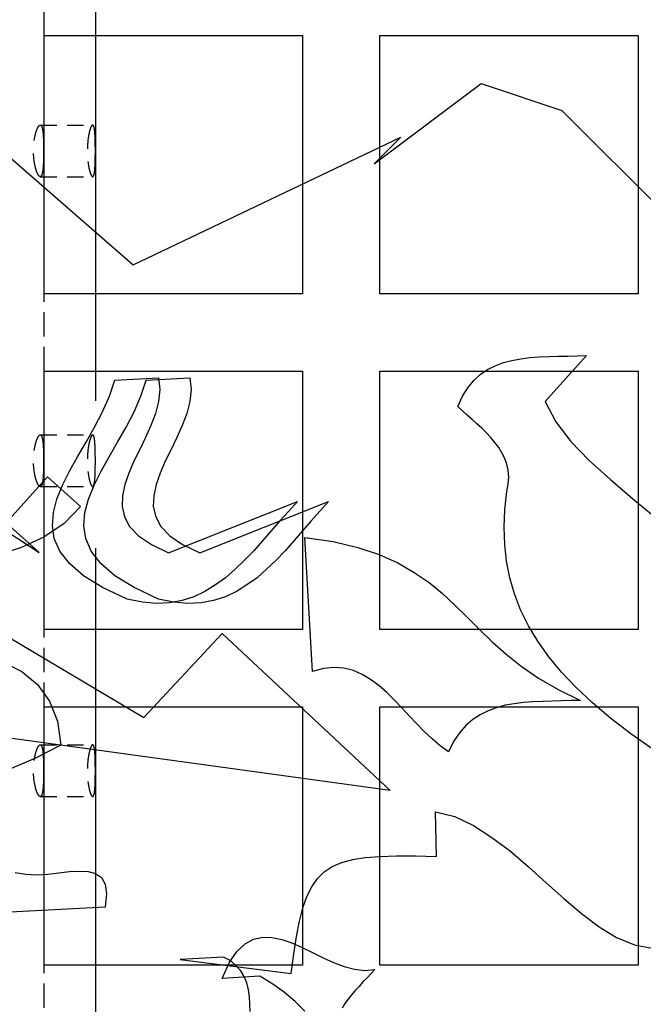
# Model space of a CAD drawing. Units: inches. Extents: x -346 to 504, y 6 to 324.
# Drawn here: x 117 to 123, y 132 to 142 of the extents above; entities that cross this region are included whole.
import ezdxf

# ---------------------------------------------------------------- set-up
doc = ezdxf.new("R2010")
doc.units = ezdxf.units.IN
doc.header["$LTSCALE"] = 30
doc.header["$MEASUREMENT"] = 0
doc.linetypes.add('DASHED', pattern=[0.2067, 0.1654, -0.0413])
for name, color, linetype, lineweight in [('Dimension (Hydro)', 7, 'Continuous', 25), ('freecads.com', 7, 'Continuous', 25), ('Hidden (Hydro)', 7, 'DASHED', 25), ('Visible (Hydro)', 7, 'Continuous', 25)]:
    doc.layers.add(name, color=color, linetype=linetype, lineweight=lineweight)
doc.styles.add('Note Text (Hydro)', font='arial.ttf')
doc.dimstyles.new('Dimensions Decimal (Hydro US)-01', dxfattribs={"dimscale": 30, "dimtxt": 0.1, "dimasz": 0.098425, "dimexe": 0.125, "dimexo": 0.0625, "dimgap": 0.031496, "dimtad": 0, "dimtih": 1, "dimtoh": 1, "dimdec": 0, "dimlfac": 0.083333, "dimrnd": 1e-08, "dimzin": 4, "dimdsep": 46, "dimtxsty": 'Note Text (Hydro)', "dimcen": 0.09, "dimdle": 0.393701, "dimclrd": 256, "dimclre": 256, "dimclrt": 256, "dimadec": 0, "dimazin": 1, "dimtfac": 1, "dimtofl": 0, "dimtmove": 0, "dimatfit": 3, "dimfxl": 1, "dimtolj": 1, "dimtzin": 0, "dimlwd": -1, "dimlwe": -1, "dimarcsym": 0})

# ---------------------------------------------------------------- blocks, each defined once
blk = doc.blocks.new('*D17')
at = {"layer": 'Defpoints', "color": 0, "transparency": 16777216}
for p in [(138.9855, 194.6765), (138.9855, 163.1804), (90.9855, 113.1804)]:
    blk.add_point(p, dxfattribs=at)
at = {"layer": 'Dimension (Hydro)', "transparency": 16777216}
for p, q in [((90.9855, 115.0554), (90.9855, 198.4265)), ((138.9855, 165.0554), (138.9855, 198.4265)), ((93.9383, 194.6765), (112.0577, 194.6765)), ((136.0328, 194.6765), (117.9134, 194.6765))]:
    blk.add_line(p, q, dxfattribs=at)
for points in [[(93.9383, 195.1686), (93.9383, 194.1843), (90.9855, 194.6765)], [(136.0328, 195.1686), (136.0328, 194.1843), (138.9855, 194.6765)]]:
    blk.add_solid(points, dxfattribs=at)
at = {"layer": 'Dimension (Hydro)', "transparency": 16777216, "insert": (113.0026, 196.1765), "char_height": 3, "attachment_point": 1, "style": 'Note Text (Hydro)'}
blk.add_mtext('\\A1; \\fArial|b0|i0;A', dxfattribs=at)

msp = doc.modelspace()

# ---------------------------------------------------------------- linework, layer by layer
at = {"layer": 'freecads.com', "color": 7, "linetype": 'Continuous', "lineweight": 25}
for p, q in [((115.93239, 140.88146), (117.84814, 139.20987)), ((120.17943, 140.18888), (121.21713, 140.96598)), ((121.21713, 140.96598), (121.99658, 140.70538)), ((121.99658, 140.70538), (123.03428, 139.66768)), ((117.84814, 139.20987), (120.44003, 140.44713)), ((120.44003, 140.44713), (120.17943, 140.18888)), ((121.51295, 138.28487), (121.59981, 138.3013)), ((121.59981, 138.3013), (121.68668, 138.31304)), ((121.68668, 138.31304), (121.77824, 138.32008)), ((121.77824, 138.32008), (121.8698, 138.32243)), ((122.23605, 138.33182), (121.83693, 137.88575)), ((121.8698, 138.32243), (121.96136, 138.32478)), ((121.96136, 138.32478), (122.05527, 138.32713)), ((122.05527, 138.32713), (122.14683, 138.32947)), ((122.14683, 138.32947), (122.23605, 138.33182)), ((121.27817, 138.19565), (121.35095, 138.23322)), ((121.35095, 138.23322), (121.43078, 138.26374)), ((121.43078, 138.26374), (121.51295, 138.28487)), ((117.66971, 138.09235), (118.09465, 138.11583)), ((117.97491, 138.09235), (118.39751, 138.11583)), ((118.09465, 138.11583), (118.10639, 138.00314)), ((118.39751, 138.11583), (118.40924, 138.00314)), ((121.14435, 138.09001), (121.20774, 138.1487)), ((121.20774, 138.1487), (121.27817, 138.19565)), ((117.62041, 137.93975), (117.66971, 138.09235)), ((117.92326, 137.93975), (117.97491, 138.09235)), ((121.03636, 137.9374), (121.08566, 138.01957)), ((121.08566, 138.01957), (121.14435, 138.09001)), ((117.55232, 137.78715), (117.62041, 137.93975)), ((117.85753, 137.78715), (117.92326, 137.93975)), ((118.10639, 138.00314), (118.09465, 137.8881)), ((118.40924, 138.00314), (118.39751, 137.8881)), ((120.99175, 137.8388), (121.03636, 137.9374)), ((118.09465, 137.8881), (118.06413, 137.77071)), ((118.39751, 137.8881), (118.36698, 137.77071)), ((121.03636, 137.79654), (120.99175, 137.8388)), ((121.83693, 137.88575), (121.93789, 137.69089)), ((117.47485, 137.63924), (117.55232, 137.78715)), ((117.78005, 137.63924), (117.85753, 137.78715)), ((118.06413, 137.77071), (118.01952, 137.65568)), ((118.36698, 137.77071), (118.32238, 137.65568)), ((121.08096, 137.75428), (121.03636, 137.79654)), ((121.12792, 137.71202), (121.08096, 137.75428)), ((117.39268, 137.49368), (117.47485, 137.63924)), ((117.69788, 137.49368), (117.78005, 137.63924)), ((118.01952, 137.65568), (117.96787, 137.53829)), ((118.32238, 137.65568), (118.27073, 137.53829)), ((121.17487, 137.66976), (121.12792, 137.71202)), ((121.22183, 137.6275), (121.17487, 137.66976)), ((121.93789, 137.69089), (122.08345, 137.50072)), ((115.14355, 137.59698), (116.93956, 136.42546)), ((117.96787, 137.53829), (117.91152, 137.4209)), ((118.27073, 137.53829), (118.21438, 137.4209)), ((121.26643, 137.5829), (121.22183, 137.6275)), ((121.30869, 137.53829), (121.26643, 137.5829)), ((121.34861, 137.49133), (121.30869, 137.53829)), ((117.31051, 137.35047), (117.39268, 137.49368)), ((117.61571, 137.35047), (117.69788, 137.49368)), ((121.38617, 137.44203), (121.34861, 137.49133)), ((121.41669, 137.39038), (121.38617, 137.44203)), ((122.08345, 137.50072), (122.26187, 137.31525)), ((117.23303, 137.21195), (117.31051, 137.35047)), ((117.53824, 137.21195), (117.61571, 137.35047)), ((117.91152, 137.4209), (117.85518, 137.30821)), ((118.21438, 137.4209), (118.15804, 137.30821)), ((121.44486, 137.33638), (121.41669, 137.39038)), ((117.85518, 137.30821), (117.80588, 137.19317)), ((118.15804, 137.30821), (118.10873, 137.19317)), ((121.46364, 137.28004), (121.44486, 137.33638)), ((121.47773, 137.22134), (121.46364, 137.28004)), ((122.26187, 137.31525), (122.46613, 137.13213)), ((116.61792, 136.71189), (117.01939, 137.15796)), ((117.01939, 137.15796), (117.33868, 136.87153)), ((117.16495, 137.07579), (117.23303, 137.21195)), ((117.47015, 137.07579), (117.53824, 137.21195)), ((117.80588, 137.19317), (117.76831, 137.08283)), ((118.10873, 137.19317), (118.07117, 137.08283)), ((121.48243, 137.15561), (121.47773, 137.22134)), ((121.47773, 137.08752), (121.48243, 137.15561)), ((117.11095, 136.94196), (117.16495, 137.07579)), ((117.41615, 136.94196), (117.47015, 137.07579)), ((117.76831, 137.08283), (117.74484, 136.97483)), ((118.07117, 137.08283), (118.04769, 136.97483)), ((121.46364, 137.01474), (121.47773, 137.08752)), ((122.46613, 137.13213), (122.68212, 136.94901)), ((117.74484, 136.97483), (117.74014, 136.87153)), ((118.04769, 136.97483), (118.043, 136.87153)), ((121.44486, 136.84101), (121.46364, 137.01474)), ((117.07573, 136.81284), (117.11095, 136.94196)), ((117.33868, 136.87153), (117.17903, 136.70719)), ((117.38094, 136.81284), (117.41615, 136.94196)), ((117.74014, 136.87153), (117.76362, 136.77058)), ((118.043, 136.87153), (118.06648, 136.77058)), ((118.1909, 136.42312), (119.43755, 136.91849)), ((118.49376, 136.42312), (119.73806, 136.91849)), ((119.43755, 136.91849), (119.35303, 136.82693)), ((119.73806, 136.91849), (119.65354, 136.82693)), ((122.68212, 136.94901), (122.90046, 136.76823)), ((117.06634, 136.68371), (117.07573, 136.81284)), ((117.37155, 136.68371), (117.38094, 136.81284)), ((119.35303, 136.82693), (119.26851, 136.73067)), ((119.65354, 136.82693), (119.57137, 136.73067)), ((121.43782, 136.66963), (121.44486, 136.84101)), ((116.93956, 136.42546), (116.61792, 136.71189)), ((117.17903, 136.70719), (116.98417, 136.57337)), ((117.08512, 136.55928), (117.06634, 136.68371)), ((117.39033, 136.55928), (117.37155, 136.68371)), ((117.76362, 136.77058), (117.81292, 136.67667)), ((118.06648, 136.77058), (118.11578, 136.67667)), ((119.26851, 136.73067), (119.184, 136.63441)), ((119.57137, 136.73067), (119.48685, 136.63441)), ((117.81292, 136.67667), (117.89979, 136.58746)), ((117.89979, 136.58746), (118.02422, 136.50294)), ((118.11578, 136.67667), (118.20264, 136.58746)), ((118.20264, 136.58746), (118.32707, 136.50294)), ((119.184, 136.63441), (119.09948, 136.53815)), ((119.48685, 136.63441), (119.40233, 136.53815)), ((121.44486, 136.50294), (121.43782, 136.66963)), ((116.98417, 136.57337), (116.75879, 136.47007)), ((117.13912, 136.4372), (117.08512, 136.55928)), ((117.44198, 136.4372), (117.39033, 136.55928)), ((118.02422, 136.50294), (118.1909, 136.42312)), ((118.32707, 136.50294), (118.49376, 136.42312)), ((119.09948, 136.53815), (119.01496, 136.4419)), ((119.40233, 136.53815), (119.31782, 136.4419)), ((119.51033, 136.57102), (119.78502, 136.53111)), ((119.58311, 135.27273), (119.51033, 136.57102)), ((119.78502, 136.53111), (120.02214, 136.47477)), ((121.4613, 136.34094), (121.44486, 136.50294)), ((116.75879, 136.47007), (116.50758, 136.39259)), ((117.23068, 136.31747), (117.13912, 136.4372)), ((117.53589, 136.31747), (117.44198, 136.4372)), ((119.01496, 136.4419), (118.92575, 136.35034)), ((119.31782, 136.4419), (119.23095, 136.35034)), ((120.02214, 136.47477), (120.22874, 136.40433)), ((120.22874, 136.40433), (120.40951, 136.32451)), ((117.36685, 136.20008), (117.23068, 136.31747)), ((117.67206, 136.20008), (117.53589, 136.31747)), ((118.92575, 136.35034), (118.83653, 136.26347)), ((119.23095, 136.35034), (119.13939, 136.26347)), ((120.40951, 136.32451), (120.56916, 136.23295)), ((121.49416, 136.1813), (121.4613, 136.34094)), ((118.83653, 136.26347), (118.74262, 136.1813)), ((119.13939, 136.26347), (119.04783, 136.1813)), ((120.56916, 136.23295), (120.71237, 136.13434)), ((115.70231, 136.16721), (117.95144, 134.82666)), ((117.55232, 136.08739), (117.36685, 136.20008)), ((117.85753, 136.08739), (117.67206, 136.20008)), ((118.64637, 136.11087), (118.54306, 136.04748)), ((118.74262, 136.1813), (118.64637, 136.11087)), ((118.94922, 136.11087), (118.84827, 136.04748)), ((119.04783, 136.1813), (118.94922, 136.11087)), ((120.71237, 136.13434), (120.8415, 136.0287)), ((121.53877, 136.024), (121.49416, 136.1813)), ((117.78944, 135.9747), (117.55232, 136.08739)), ((118.09465, 135.9747), (117.85753, 136.08739)), ((118.54306, 136.04748), (118.43507, 135.99583)), ((118.84827, 136.04748), (118.74027, 135.99583)), ((120.8415, 136.0287), (120.96123, 135.91601)), ((121.59747, 135.86905), (121.53877, 136.024)), ((117.93735, 135.94418), (117.78944, 135.9747)), ((118.07352, 135.93244), (117.93735, 135.94418)), ((118.2003, 135.93713), (118.07352, 135.93244)), ((118.24021, 135.94418), (118.09465, 135.9747)), ((118.32238, 135.96061), (118.2003, 135.93713)), ((118.37872, 135.93244), (118.24021, 135.94418)), ((118.43507, 135.99583), (118.32238, 135.96061)), ((118.5055, 135.93713), (118.37872, 135.93244)), ((118.62524, 135.96061), (118.5055, 135.93713)), ((118.74027, 135.99583), (118.62524, 135.96061)), ((120.96123, 135.91601), (121.07862, 135.80097)), ((121.67259, 135.71645), (121.59747, 135.86905)), ((121.07862, 135.80097), (121.19835, 135.68123)), ((117.95144, 134.82666), (118.70975, 135.64132)), ((118.70975, 135.64132), (120.33673, 134.12234)), ((121.19835, 135.68123), (121.32278, 135.5615)), ((121.76415, 135.56619), (121.67259, 135.71645)), ((121.32278, 135.5615), (121.4566, 135.44176)), ((121.8698, 135.41594), (121.76415, 135.56619)), ((121.4566, 135.44176), (121.60451, 135.32438)), ((116.59445, 135.36429), (116.77053, 135.27273)), ((121.99423, 135.26568), (121.8698, 135.41594)), ((116.77053, 135.27273), (116.92078, 135.14595)), ((119.69111, 135.30325), (119.58311, 135.27273)), ((119.79441, 135.31264), (119.69111, 135.30325)), ((119.88832, 135.30559), (119.79441, 135.31264)), ((119.97988, 135.28212), (119.88832, 135.30559)), ((120.0644, 135.24455), (119.97988, 135.28212)), ((121.60451, 135.32438), (121.7712, 135.20934)), ((122.1351, 135.11778), (121.99423, 135.26568)), ((120.14657, 135.19525), (120.0644, 135.24455)), ((120.22404, 135.13656), (120.14657, 135.19525)), ((121.7712, 135.20934), (121.96136, 135.09899)), ((116.92078, 135.14595), (117.03817, 134.9863)), ((120.30152, 135.07082), (120.22404, 135.13656)), ((120.3743, 134.99804), (120.30152, 135.07082)), ((121.96136, 135.09899), (122.17736, 134.99335)), ((122.29239, 134.96987), (122.1351, 135.11778)), ((117.03817, 134.9863), (117.11564, 134.79144)), ((120.44942, 134.92291), (120.3743, 134.99804)), ((121.62564, 134.97222), (121.53642, 134.96048)), ((121.7172, 134.97926), (121.62564, 134.97222)), ((121.80876, 134.98396), (121.7172, 134.97926)), ((121.90267, 134.9863), (121.80876, 134.98396)), ((121.99423, 134.98865), (121.90267, 134.9863)), ((122.08814, 134.991), (121.99423, 134.98865)), ((122.17736, 134.99335), (122.08814, 134.991)), ((122.47082, 134.81961), (122.29239, 134.96987)), ((120.51986, 134.84309), (120.44942, 134.92291)), ((121.28522, 134.89239), (121.20774, 134.85483)), ((121.36504, 134.92291), (121.28522, 134.89239)), ((121.44956, 134.94639), (121.36504, 134.92291)), ((121.53642, 134.96048), (121.44956, 134.94639)), ((117.11564, 134.79144), (117.14851, 134.55902)), ((120.59498, 134.76562), (120.51986, 134.84309)), ((121.13496, 134.80788), (121.06688, 134.74918)), ((121.20774, 134.85483), (121.13496, 134.80788)), ((122.66568, 134.66936), (122.47082, 134.81961)), ((120.33673, 134.12234), (115.74926, 134.75153)), ((120.66776, 134.69049), (120.59498, 134.76562)), ((120.74289, 134.62006), (120.66776, 134.69049)), ((121.00584, 134.67875), (120.94949, 134.59423)), ((121.06688, 134.74918), (121.00584, 134.67875)), ((120.82037, 134.55432), (120.74289, 134.62006)), ((120.94949, 134.59423), (120.90019, 134.49563)), ((122.87933, 134.51676), (122.66568, 134.66936)), ((117.14851, 134.55902), (116.90435, 134.43459)), ((120.90019, 134.49563), (120.82037, 134.55432)), ((116.90435, 134.43459), (116.63905, 134.32189)), ((120.77341, 133.91574), (120.96123, 133.86878)), ((120.78515, 133.48141), (120.77341, 133.91574)), ((120.96123, 133.86878), (121.142, 133.78192)), ((121.142, 133.78192), (121.32043, 133.66688)), ((121.32043, 133.66688), (121.49886, 133.53306)), ((119.86719, 133.42506), (119.97283, 133.45323)), ((119.97283, 133.45323), (120.09492, 133.47202)), ((120.09492, 133.47202), (120.23813, 133.48375)), ((120.23813, 133.48375), (120.39777, 133.48845)), ((120.39777, 133.48845), (120.5809, 133.48845)), ((120.5809, 133.48845), (120.78515, 133.48141)), ((121.49886, 133.53306), (121.67259, 133.3828)), ((119.69815, 133.3335), (119.77562, 133.38515)), ((119.77562, 133.38515), (119.86719, 133.42506)), ((121.67259, 133.3828), (121.84398, 133.22785)), ((116.70714, 133.3288), (116.80809, 133.31002)), ((116.80809, 133.31002), (116.91374, 133.30533)), ((116.91374, 133.30533), (117.02173, 133.31237)), ((117.02173, 133.31237), (117.12738, 133.32411)), ((117.12738, 133.32411), (117.23068, 133.33585)), ((117.23068, 133.33585), (117.32694, 133.34054)), ((117.32694, 133.34054), (117.41146, 133.33819)), ((117.41146, 133.33819), (117.48424, 133.31941)), ((117.48424, 133.31941), (117.54058, 133.2795)), ((117.54058, 133.2795), (117.5758, 133.21611)), ((119.57607, 133.19029), (119.63241, 133.27011)), ((119.63241, 133.27011), (119.69815, 133.3335)), ((117.5758, 133.21611), (117.58989, 133.1222)), ((119.52911, 133.09638), (119.57607, 133.19029)), ((121.84398, 133.22785), (122.01536, 133.07525)), ((117.58989, 133.1222), (117.57815, 132.99308)), ((119.49155, 132.98603), (119.52911, 133.09638)), ((122.01536, 133.07525), (122.18675, 132.92969)), ((117.57815, 132.99308), (116.46297, 132.93204)), ((119.45868, 132.85691), (119.49155, 132.98603)), ((122.18675, 132.92969), (122.35813, 132.80291)), ((119.42816, 132.709), (119.45868, 132.85691)), ((122.35813, 132.80291), (122.52717, 132.69961)), ((118.93044, 132.63857), (119.01261, 132.68318)), ((119.01261, 132.68318), (119.10183, 132.70196)), ((119.10183, 132.70196), (119.19104, 132.69961)), ((119.19104, 132.69961), (119.2873, 132.67848)), ((119.2873, 132.67848), (119.38355, 132.64561)), ((119.40233, 132.53997), (119.42816, 132.709)), ((122.52717, 132.69961), (122.69855, 132.62683)), ((118.85062, 132.56344), (118.93044, 132.63857)), ((119.38355, 132.64561), (119.48451, 132.60101)), ((119.48451, 132.60101), (119.58311, 132.5517)), ((122.69855, 132.62683), (122.86994, 132.59396)), ((118.72149, 132.50944), (118.3036, 132.48597)), ((118.3036, 132.48597), (119.37651, 132.3498)), ((118.79192, 132.47188), (118.72149, 132.50944)), ((118.77784, 132.4531), (118.85062, 132.56344)), ((119.37651, 132.3498), (119.40233, 132.53997)), ((119.58311, 132.5517), (119.68641, 132.5024)), ((119.68641, 132.5024), (119.78736, 132.45779)), ((118.70975, 132.30284), (118.77784, 132.4531)), ((118.84592, 132.42493), (118.79192, 132.47188)), ((118.89053, 132.37562), (118.84592, 132.42493)), ((119.78736, 132.45779), (119.89066, 132.41788)), ((119.89066, 132.41788), (119.99162, 132.39206)), ((119.99162, 132.39206), (120.09022, 132.38032)), ((119.07365, 132.32397), (118.70975, 132.30284)), ((118.9234, 132.31928), (118.89053, 132.37562)), ((118.94687, 132.25824), (118.9234, 132.31928)), ((119.20043, 132.2465), (119.07365, 132.32397)), ((120.11135, 132.30754), (120.07144, 132.26763)), ((120.09022, 132.38032), (120.18648, 132.38736)), ((120.14891, 132.34745), (120.11135, 132.30754)), ((120.18648, 132.38736), (120.14891, 132.34745)), ((118.96331, 132.1925), (118.94687, 132.25824)), ((119.31312, 132.16433), (119.20043, 132.2465)), ((120.03388, 132.22537), (119.99631, 132.18546)), ((120.07144, 132.26763), (120.03388, 132.22537)), ((118.9727, 132.12442), (118.96331, 132.1925)), ((118.9774, 132.05398), (118.9727, 132.12442)), ((119.41642, 132.07746), (119.31312, 132.16433)), ((119.9611, 132.1432), (119.92823, 132.10094)), ((119.99631, 132.18546), (119.9611, 132.1432)), ((118.97974, 131.9812), (118.9774, 132.05398)), ((119.50798, 131.9859), (119.41642, 132.07746)), ((119.89771, 132.05868), (119.87188, 132.01407)), ((119.92823, 132.10094), (119.89771, 132.05868))]:
    msp.add_line(p, q, dxfattribs=at)
at = {"layer": 'Hidden (Hydro)', "ltscale": 1.151888}
msp.add_line((117.48555, 102.1804), (117.48555, 152.1804), dxfattribs=at)
at = {"layer": 'Hidden (Hydro)', "ltscale": 0.047517}
for p, q in [((116.98555, 141.4304), (116.98555, 142.1804)), ((116.98555, 138.1804), (116.98555, 138.9304)), ((116.98555, 134.9304), (116.98555, 135.6804)), ((116.98555, 131.6804), (116.98555, 132.4304))]:
    msp.add_line(p, q, dxfattribs=at)
at = {"layer": 'Hidden (Hydro)', "ltscale": 0.032115}
for p, q in [((116.94902, 140.56328), (117.45642, 140.56328)), ((116.94902, 140.06328), (117.45642, 140.06328)), ((116.94902, 137.56328), (117.45642, 137.56328)), ((116.94902, 137.06328), (117.45642, 137.06328)), ((116.94902, 134.56328), (117.45642, 134.56328)), ((116.94902, 134.06328), (117.45642, 134.06328))]:
    msp.add_line(p, q, dxfattribs=at)
at = {"layer": 'Hidden (Hydro)', "ltscale": 0.100664}
for points, knots in [([(116.98129, 140.31328), (116.98129, 140.3447), (116.98091, 140.37821), (116.97899, 140.43981), (116.97741, 140.4679), (116.97286, 140.51241), (116.96955, 140.53168), (116.96067, 140.55711), (116.95505, 140.56328), (116.94291, 140.56328), (116.93556, 140.55698), (116.92048, 140.53148), (116.91279, 140.5123), (116.89997, 140.46811), (116.89396, 140.44019), (116.88573, 140.37863), (116.88357, 140.34498), (116.88357, 140.28185), (116.88569, 140.24845), (116.8938, 140.18729), (116.89974, 140.1595), (116.91251, 140.11503), (116.92025, 140.09557), (116.93545, 140.06969), (116.94286, 140.06328), (116.95506, 140.06328), (116.96069, 140.06947), (116.96958, 140.09498), (116.97288, 140.11431), (116.97743, 140.15887), (116.979, 140.18694), (116.98091, 140.24846), (116.98129, 140.28192), (116.98129, 140.31328)], [0, 0, 0, 0, 0.2394069, 0.2394069, 0.4788137, 0.4788137, 0.7202822, 0.7202822, 0.9617506, 0.9617506, 1.2063497, 1.2063497, 1.4509487, 1.4509487, 1.6924715, 1.6924715, 1.9339944, 1.9339944, 2.1735334, 2.1735334, 2.4130724, 2.4130724, 2.6596514, 2.6596514, 2.9062304, 2.9062304, 3.1480922, 3.1480922, 3.389954, 3.389954, 3.6289676, 3.6289676, 3.8679812, 3.8679812, 3.8679812, 3.8679812]), ([(116.98129, 137.31328), (116.98129, 137.34465), (116.98091, 137.3781), (116.979, 137.43963), (116.97743, 137.46769), (116.97288, 137.51226), (116.96958, 137.53158), (116.96069, 137.55709), (116.95506, 137.56328), (116.94286, 137.56328), (116.93545, 137.55688), (116.92025, 137.531), (116.91251, 137.51154), (116.89974, 137.46707), (116.8938, 137.43928), (116.88569, 137.37811), (116.88357, 137.34472), (116.88357, 137.28159), (116.88573, 137.24794), (116.89396, 137.18638), (116.89997, 137.15846), (116.91279, 137.11427), (116.92048, 137.09509), (116.93556, 137.06959), (116.94291, 137.06328), (116.95505, 137.06328), (116.96067, 137.06945), (116.96955, 137.09489), (116.97286, 137.11416), (116.97741, 137.15867), (116.97899, 137.18676), (116.98091, 137.24836), (116.98129, 137.28187), (116.98129, 137.31328)], [0, 0, 0, 0, 0.2390136, 0.2390136, 0.4780272, 0.4780272, 0.719889, 0.719889, 0.9617508, 0.9617508, 1.2083298, 1.2083298, 1.4549088, 1.4549088, 1.6944478, 1.6944478, 1.9339868, 1.9339868, 2.1755097, 2.1755097, 2.4170325, 2.4170325, 2.6616315, 2.6616315, 2.9062306, 2.9062306, 3.147699, 3.147699, 3.3891675, 3.3891675, 3.6285743, 3.6285743, 3.8679812, 3.8679812, 3.8679812, 3.8679812]), ([(116.98129, 134.31328), (116.98129, 134.34465), (116.98091, 134.3781), (116.979, 134.43963), (116.97743, 134.46769), (116.97288, 134.51226), (116.96958, 134.53158), (116.96069, 134.55709), (116.95506, 134.56328), (116.94286, 134.56328), (116.93545, 134.55688), (116.92025, 134.531), (116.91251, 134.51154), (116.89974, 134.46707), (116.8938, 134.43928), (116.88569, 134.37811), (116.88357, 134.34472), (116.88357, 134.28159), (116.88573, 134.24794), (116.89396, 134.18638), (116.89997, 134.15846), (116.91279, 134.11427), (116.92048, 134.09509), (116.93556, 134.06959), (116.94291, 134.06328), (116.95505, 134.06328), (116.96067, 134.06945), (116.96955, 134.09489), (116.97286, 134.11416), (116.97741, 134.15867), (116.97899, 134.18676), (116.98091, 134.24836), (116.98129, 134.28187), (116.98129, 134.31328)], [0, 0, 0, 0, 0.2390136, 0.2390136, 0.4780272, 0.4780272, 0.719889, 0.719889, 0.9617508, 0.9617508, 1.2083298, 1.2083298, 1.4549088, 1.4549088, 1.6944478, 1.6944478, 1.9339868, 1.9339868, 2.1755097, 2.1755097, 2.4170325, 2.4170325, 2.6616315, 2.6616315, 2.9062306, 2.9062306, 3.147699, 3.147699, 3.3891675, 3.3891675, 3.6285743, 3.6285743, 3.8679812, 3.8679812, 3.8679812, 3.8679812])]:
    msp.add_open_spline(points, degree=3, knots=knots, dxfattribs=at)
at = {"layer": 'Hidden (Hydro)', "ltscale": 0.100275}
for points, knots in [([(117.48214, 140.31328), (117.48214, 140.28191), (117.48184, 140.24844), (117.48031, 140.1869), (117.47905, 140.15881), (117.47542, 140.11431), (117.47279, 140.09502), (117.46572, 140.0695), (117.46123, 140.06328), (117.45155, 140.06328), (117.44569, 140.06964), (117.43369, 140.09538), (117.42759, 140.11476), (117.41749, 140.1592), (117.4128, 140.18711), (117.4064, 140.24844), (117.40474, 140.28187), (117.40474, 140.34486), (117.40642, 140.37845), (117.41287, 140.44002), (117.41761, 140.46802), (117.42773, 140.51228), (117.4338, 140.53149), (117.44575, 140.55699), (117.45158, 140.56328), (117.46123, 140.56328), (117.46571, 140.55708), (117.47278, 140.53161), (117.47541, 140.51235), (117.47905, 140.46789), (117.48031, 140.43979), (117.48184, 140.37819), (117.48214, 140.34469), (117.48214, 140.31328)], [0, 0, 0, 0, 0.23908, 0.23908, 0.47816, 0.47816, 0.7190502, 0.7190502, 0.9599404, 0.9599404, 1.2037774, 1.2037774, 1.4476145, 1.4476145, 1.6870094, 1.6870094, 1.9264043, 1.9264043, 2.167043, 2.167043, 2.4076818, 2.4076818, 2.6502765, 2.6502765, 2.8928711, 2.8928711, 3.1335107, 3.1335107, 3.3741502, 3.3741502, 3.6134808, 3.6134808, 3.8528114, 3.8528114, 3.8528114, 3.8528114]), ([(117.48214, 137.31328), (117.48214, 137.28188), (117.48184, 137.24838), (117.48031, 137.18678), (117.47905, 137.15868), (117.47541, 137.11421), (117.47278, 137.09495), (117.46571, 137.06949), (117.46123, 137.06328), (117.45158, 137.06328), (117.44575, 137.06958), (117.4338, 137.09508), (117.42773, 137.11428), (117.41761, 137.15855), (117.41287, 137.18654), (117.40642, 137.24812), (117.40474, 137.2817), (117.40474, 137.3447), (117.4064, 137.37813), (117.4128, 137.43946), (117.41749, 137.46736), (117.42759, 137.5118), (117.43369, 137.53118), (117.44569, 137.55693), (117.45155, 137.56328), (117.46123, 137.56328), (117.46572, 137.55706), (117.47279, 137.53155), (117.47542, 137.51226), (117.47905, 137.46776), (117.48031, 137.43967), (117.48184, 137.37812), (117.48214, 137.34466), (117.48214, 137.31328)], [0, 0, 0, 0, 0.2393306, 0.2393306, 0.4786612, 0.4786612, 0.7193007, 0.7193007, 0.9599403, 0.9599403, 1.202535, 1.202535, 1.4451296, 1.4451296, 1.6857684, 1.6857684, 1.9264071, 1.9264071, 2.165802, 2.165802, 2.4051969, 2.4051969, 2.649034, 2.649034, 2.8928711, 2.8928711, 3.1337612, 3.1337612, 3.3746514, 3.3746514, 3.6137314, 3.6137314, 3.8528114, 3.8528114, 3.8528114, 3.8528114]), ([(117.48214, 134.31328), (117.48214, 134.28188), (117.48184, 134.24838), (117.48031, 134.18678), (117.47905, 134.15868), (117.47541, 134.11421), (117.47278, 134.09495), (117.46571, 134.06949), (117.46123, 134.06328), (117.45158, 134.06328), (117.44575, 134.06958), (117.4338, 134.09508), (117.42773, 134.11428), (117.41761, 134.15855), (117.41287, 134.18654), (117.40642, 134.24812), (117.40474, 134.2817), (117.40474, 134.3447), (117.4064, 134.37813), (117.4128, 134.43946), (117.41749, 134.46736), (117.42759, 134.5118), (117.43369, 134.53118), (117.44569, 134.55693), (117.45155, 134.56328), (117.46123, 134.56328), (117.46572, 134.55706), (117.47279, 134.53155), (117.47542, 134.51226), (117.47905, 134.46776), (117.48031, 134.43967), (117.48184, 134.37812), (117.48214, 134.34466), (117.48214, 134.31328)], [0, 0, 0, 0, 0.2393306, 0.2393306, 0.4786612, 0.4786612, 0.7193007, 0.7193007, 0.9599403, 0.9599403, 1.202535, 1.202535, 1.4451296, 1.4451296, 1.6857684, 1.6857684, 1.9264071, 1.9264071, 2.165802, 2.165802, 2.4051969, 2.4051969, 2.649034, 2.649034, 2.8928711, 2.8928711, 3.1337612, 3.1337612, 3.3746514, 3.3746514, 3.6137314, 3.6137314, 3.8528114, 3.8528114, 3.8528114, 3.8528114])]:
    msp.add_open_spline(points, degree=3, knots=knots, dxfattribs=at)
at = {"layer": 'Visible (Hydro)'}
for p, q in [((116.98555, 141.4304), (119.48555, 141.4304)), ((116.98555, 138.9304), (116.98555, 141.4304)), ((119.48555, 141.4304), (119.48555, 138.9304)), ((120.23555, 141.4304), (122.73555, 141.4304)), ((120.23555, 138.9304), (120.23555, 141.4304)), ((122.73555, 141.4304), (122.73555, 138.9304)), ((119.48555, 138.9304), (116.98555, 138.9304)), ((122.73555, 138.9304), (120.23555, 138.9304)), ((116.98555, 138.1804), (119.48555, 138.1804)), ((116.98555, 135.6804), (116.98555, 138.1804)), ((119.48555, 138.1804), (119.48555, 135.6804)), ((120.23555, 138.1804), (122.73555, 138.1804)), ((120.23555, 135.6804), (120.23555, 138.1804)), ((122.73555, 138.1804), (122.73555, 135.6804)), ((119.48555, 135.6804), (116.98555, 135.6804)), ((122.73555, 135.6804), (120.23555, 135.6804)), ((116.98555, 134.9304), (119.48555, 134.9304)), ((116.98555, 132.4304), (116.98555, 134.9304)), ((119.48555, 134.9304), (119.48555, 132.4304)), ((120.23555, 134.9304), (122.73555, 134.9304)), ((120.23555, 132.4304), (120.23555, 134.9304)), ((122.73555, 134.9304), (122.73555, 132.4304)), ((119.48555, 132.4304), (116.98555, 132.4304)), ((122.73555, 132.4304), (120.23555, 132.4304))]:
    msp.add_line(p, q, dxfattribs=at)

# ---------------------------------------------------------------- dimensions: what is measured, and where the dimension line sits
at = {"layer": 'Dimension (Hydro)'}
dim = msp.add_linear_dim(base=(138.98555, 194.67646), p1=(90.98555, 113.1804), p2=(138.98555, 163.1804), angle=180, text=' \\fArial|b0|i0;A', dimstyle='Dimensions Decimal (Hydro US)-01', override={"dimgap": 0.031496, "dimtih": 0, "dimtoh": 0, "dimdec": 0, "dimlfac": 0.083333, "dimpost": '', "dimtol": 0, "dimlim": 0, "dimtp": 0, "dimtm": 0, "dimtdec": 2, "dimatfit": 1}, dxfattribs=at)
dim.commit()
dim.dimension.update_dxf_attribs({"geometry": '*D17', "text_midpoint": (114.98555, 194.67646), "dimtype": 160})

doc.saveas('drawing.dxf')
